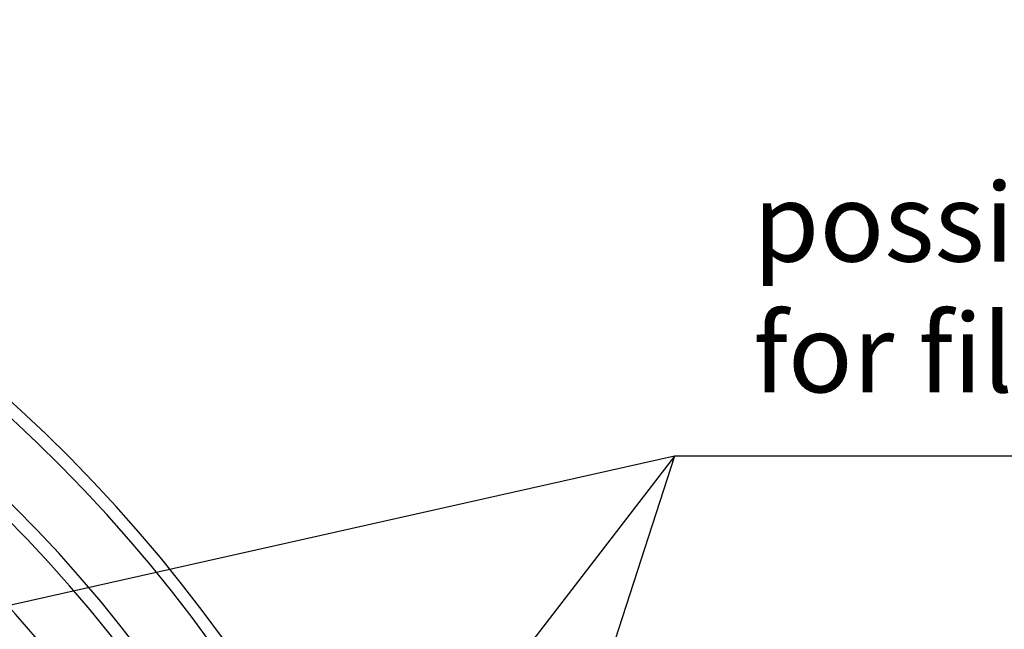
# Model space of a CAD drawing. Extents: x -1913 to 37449, y -8848 to 6615.
# Drawn here: x 5036 to 5475, y 2482 to 2754 of the extents above; entities that cross this region are included whole.
import ezdxf

# ---------------------------------------------------------------- set-up
doc = ezdxf.new("R2010")
doc.units = 0
doc.header["$LTSCALE"] = 5
doc.header["$MEASUREMENT"] = 0
doc.layers.get('0').update_dxf_attribs({"linetype": 'CONTINUOUS'})
doc.layers.add('AM_5', color=3, linetype='CONTINUOUS', lineweight=25)
doc.layers.add('BEZUGSACHSEN', color=7, linetype='CONTINUOUS')
doc.layers.add('RUNDUNGEN', color=7, linetype='CONTINUOUS')
doc.styles.add('ACISOTS', font='isocp.shx', dxfattribs={"height": 1, "bigfont": 'bigfont.shx'})

# ---------------------------------------------------------------- blocks, each defined once
blk = doc.blocks.new('*S4525608')
at = {"layer": 'AM_5'}
for p, q in [((1560.32, 1129.37), (334.17, 854.48)), ((1560.32, 1129.37), (1359.44, 511.61)), ((1560.32, 1129.37), (1363.24, 874.01)), ((1934.85, 1129.37), (1560.32, 1129.37))]:
    blk.add_line(p, q, dxfattribs=at)
at = {"layer": 'AM_5', "color": 2, "insert": (1595.32, 1146.87), "char_height": 35, "attachment_point": 7, "style": 'ACISOTS'}
blk.add_mtext('possibilities\\Pfor filling DN100', dxfattribs=at)

msp = doc.modelspace()

# ---------------------------------------------------------------- linework, layer by layer
at = {"color": 9, "linetype": 'Continuous'}
for radius in [510.83, 508.84]:
    msp.add_circle((4589.33, 2093.11), radius, dxfattribs=at)
at = {"color": 7, "linetype": 'Continuous'}
for radius, start, end in [(660.5, 4.77669, 175.22331), (627.48, 5.02868, 174.97132), (595, 5.30389, 98.51155)]:
    msp.add_arc((4589.33, 2093.11), radius, start, end, dxfattribs=at)
at = {"color": 9, "linetype": 'Continuous'}
for radius, start, end in [(654.97, 4.81716, 175.18284), (621.44, 5.07773, 174.92227)]:
    msp.add_arc((4589.33, 2093.11), radius, start, end, dxfattribs=at)
at = {"layer": 'BEZUGSACHSEN', "color": 7, "linetype": 'Continuous'}
for radius in [521.32, 513.29]:
    msp.add_circle((4589.33, 2093.11), radius, dxfattribs=at)
at = {"layer": 'RUNDUNGEN', "color": 9, "linetype": 'Continuous'}
msp.add_circle((4589.33, 2093.11), 531.82, dxfattribs=at)
msp.add_open_spline([(5014.45, 2449.83), (5010.94, 2454.01), (5004.19, 2462.31), (4996.19, 2472.79), (4990.31, 2480.97), (4986.32, 2486.77), (4982.7, 2492.29), (4979.5, 2497.47), (4976.75, 2502.28), (4974.46, 2506.67), (4972.91, 2510.07), (4971.93, 2512.55), (4971.36, 2514.21), (4970.92, 2515.73), (4970.61, 2517.13), (4970.43, 2518.39), (4970.38, 2519.51), (4970.46, 2520.49), (4970.68, 2521.34), (4971.05, 2522.04), (4971.55, 2522.6), (4972.2, 2523), (4972.97, 2523.23), (4973.86, 2523.3), (4974.87, 2523.23), (4975.99, 2523), (4977.24, 2522.63), (4978.6, 2522.11), (4980.66, 2521.17), (4983.5, 2519.61), (4987.16, 2517.25), (4991.21, 2514.34), (4995.58, 2510.9), (5000.25, 2506.97), (5005.18, 2502.56), (5010.3, 2497.72), (5017.46, 2490.63), (5026.51, 2481.05), (5033.55, 2472.98), (5037.06, 2468.8)], degree=3, knots=[0, 0, 0, 0, 0.094355, 0.185047, 0.227924, 0.26861, 0.306733, 0.341955, 0.37398, 0.402555, 0.427488, 0.438548, 0.448657, 0.457817, 0.466038, 0.473343, 0.479777, 0.485411, 0.490361, 0.494804, 0.498984, 0.503194, 0.507719, 0.512791, 0.518569, 0.525159, 0.532625, 0.541004, 0.550317, 0.57176, 0.596925, 0.625684, 0.657843, 0.693157, 0.731338, 0.772056, 0.814949, 0.905646, 1, 1, 1, 1], dxfattribs=at)

# ---------------------------------------------------------------- block references
at = {"layer": 'AM_5'}
msp.add_blockref('*S4525608', (3767.66, 1429.61), dxfattribs=at)

doc.saveas('drawing.dxf')
